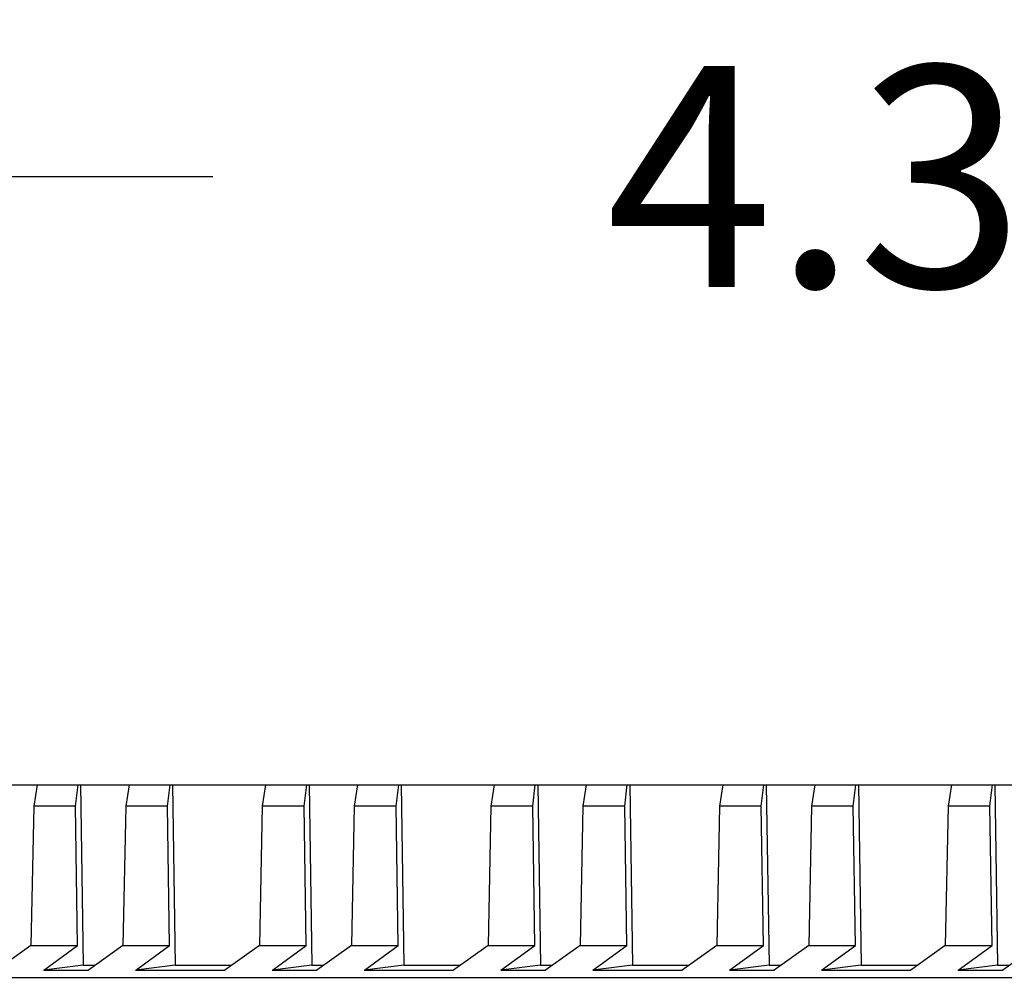
# Model space of a CAD drawing. Units: inches. Extents: x 0 to 22, y 0 to 17.
# Drawn here: x 10.1 to 10.8, y 12.7 to 13.4 of the extents above; entities that cross this region are included whole.
import ezdxf

# ---------------------------------------------------------------- set-up
doc = ezdxf.new("R2010")
doc.units = ezdxf.units.IN
doc.header["$LTSCALE"] = 1.21
doc.header["$MEASUREMENT"] = 0
doc.layers.get('0').update_dxf_attribs({"linetype": 'CONTINUOUS'})
doc.styles.get("Standard").update_dxf_attribs({"font": 'txt', "width": 0.8})
doc.dimstyles.new('DIMSTYLE_2', dxfattribs={"dimtxt": 0.15625, "dimasz": 0.1875, "dimexe": 0.09, "dimexo": 0.0625, "dimgap": 0.078125, "dimtad": 0, "dimtih": 1, "dimtoh": 1, "dimlfac": 1.25, "dimzin": 4, "dimdsep": 46, "dimtxsty": 'STANDARD', "dimblk": '_FILLED', "dimblk1": '_FILLED', "dimblk2": '_FILLED', "dimcen": 0.09, "dimazin": 1, "dimtp": 0.05, "dimtm": 0.05, "dimtfac": 1, "dimtofl": 0, "dimtmove": 0, "dimatfit": 3, "dimldrblk": '_FILLED', "dimfxl": 1, "dimtolj": 1, "dimtzin": 4, "dimarcsym": 0})

# ---------------------------------------------------------------- blocks, each defined once
blk = doc.blocks.new('_FILLED')
at = {"color": 0, "linetype": 'BYBLOCK'}
blk.add_solid([(0, 0), (-1, 0.1667), (-1, -0.1667)], dxfattribs=at)
blk = doc.blocks.new('*D2')
at = {"color": 2, "linetype": 'CONTINUOUS'}
for p, q in [((2.16685, 14.02746), (2.16685, 14.19559)), ((12.8845, 14.02746), (12.8845, 14.19559)), ((2.16685, 14.10559), (6.11023, 14.10559)), ((12.8845, 14.10559), (9.39148, 14.10559)), ((2.16685, 13.24709), (2.16685, 14.02746)), ((12.8845, 12.90907), (12.8845, 14.02746))]:
    blk.add_line(p, q, dxfattribs=at)
at = {"color": 2, "linetype": 'CONTINUOUS', "xscale": 0.1875, "yscale": 0.1875, "zscale": 0.1875, "rotation": 180}
blk.add_blockref('_FILLED', (2.16685, 14.10559), dxfattribs=at)
at = {"color": 2, "linetype": 'CONTINUOUS', "xscale": 0.1875, "yscale": 0.1875, "zscale": 0.1875}
blk.add_blockref('_FILLED', (12.8845, 14.10559), dxfattribs=at)
at = {"color": 2, "linetype": 'CONTINUOUS', "insert": (7.75085, 14.18371), "char_height": 0.15625, "width": 3.125, "attachment_point": 2, "line_spacing_factor": 0.9}
blk.add_mtext('25.00 [635] APPROXIMATELY', dxfattribs=at)
blk = doc.blocks.new('*D3')
at = {"color": 2, "linetype": 'CONTINUOUS'}
for p, q in [((9.37636, 12.75955), (9.37636, 13.35864)), ((12.8845, 12.90907), (12.8845, 13.35864)), ((9.37636, 13.26864), (10.22418, 13.26864)), ((12.8845, 13.26864), (12.03668, 13.26864))]:
    blk.add_line(p, q, dxfattribs=at)
at = {"color": 2, "linetype": 'CONTINUOUS', "xscale": 0.1875, "yscale": 0.1875, "zscale": 0.1875, "rotation": 180}
blk.add_blockref('_FILLED', (9.37636, 13.26864), dxfattribs=at)
at = {"color": 2, "linetype": 'CONTINUOUS', "xscale": 0.1875, "yscale": 0.1875, "zscale": 0.1875}
blk.add_blockref('_FILLED', (12.8845, 13.26864), dxfattribs=at)
at = {"color": 2, "linetype": 'CONTINUOUS', "insert": (11.13043, 13.34677), "char_height": 0.15625, "width": 1.65625, "attachment_point": 2, "line_spacing_factor": 0.9}
blk.add_mtext('4.39{\\ftxt.shx;\\W1.000000;\\H0.156250; }[111.38]', dxfattribs=at)

msp = doc.modelspace()

# ---------------------------------------------------------------- linework, layer by layer
at = {"color": 7, "linetype": 'CONTINUOUS'}
for p, q in [((9.65787, 12.83878), (12.57402, 12.83878)), ((10.09983, 12.83878), (10.09748, 12.82377)), ((10.12704, 12.82377), (10.12887, 12.83878)), ((10.13058, 12.83878), (10.13252, 12.71121)), ((10.16487, 12.83878), (10.16252, 12.82377)), ((10.19208, 12.82377), (10.19391, 12.83878)), ((10.19562, 12.83878), (10.19755, 12.71121)), ((10.2614, 12.83878), (10.25905, 12.82377)), ((10.28861, 12.82377), (10.29044, 12.83878)), ((10.29215, 12.83878), (10.29409, 12.71121)), ((10.32644, 12.83878), (10.32409, 12.82377)), ((10.35365, 12.82377), (10.35548, 12.83878)), ((10.35719, 12.83878), (10.35913, 12.71121)), ((10.42298, 12.83878), (10.42063, 12.82377)), ((10.45018, 12.82377), (10.45201, 12.83878)), ((10.45373, 12.83878), (10.45566, 12.71121)), ((10.48801, 12.83878), (10.48566, 12.82377)), ((10.51522, 12.82377), (10.51705, 12.83878)), ((10.51876, 12.83878), (10.5207, 12.71121)), ((10.58455, 12.83878), (10.5822, 12.82377)), ((10.61176, 12.82377), (10.61359, 12.83878)), ((10.6153, 12.83878), (10.61723, 12.71121)), ((10.64959, 12.83878), (10.64724, 12.82377)), ((10.6768, 12.82377), (10.67862, 12.83878)), ((10.68034, 12.83878), (10.68227, 12.71121)), ((10.74612, 12.83878), (10.74377, 12.82377)), ((10.77333, 12.82377), (10.77516, 12.83878)), ((10.77687, 12.83878), (10.77881, 12.71121)), ((10.09748, 12.82377), (10.0955, 12.72509)), ((10.12704, 12.82377), (10.09748, 12.82377)), ((10.12854, 12.72509), (10.12704, 12.82377)), ((10.16252, 12.82377), (10.16054, 12.72509)), ((10.19208, 12.82377), (10.16252, 12.82377)), ((10.19357, 12.72509), (10.19208, 12.82377)), ((10.25905, 12.82377), (10.25707, 12.72509)), ((10.28861, 12.82377), (10.25905, 12.82377)), ((10.29011, 12.72509), (10.28861, 12.82377)), ((10.32409, 12.82377), (10.32211, 12.72509)), ((10.35365, 12.82377), (10.32409, 12.82377)), ((10.35515, 12.72509), (10.35365, 12.82377)), ((10.42063, 12.82377), (10.41865, 12.72509)), ((10.45018, 12.82377), (10.42063, 12.82377)), ((10.45168, 12.72509), (10.45018, 12.82377)), ((10.48566, 12.82377), (10.48368, 12.72509)), ((10.51522, 12.82377), (10.48566, 12.82377)), ((10.51672, 12.72509), (10.51522, 12.82377)), ((10.5822, 12.82377), (10.58022, 12.72509)), ((10.61176, 12.82377), (10.5822, 12.82377)), ((10.61325, 12.72509), (10.61176, 12.82377)), ((10.64724, 12.82377), (10.64526, 12.72509)), ((10.6768, 12.82377), (10.64724, 12.82377)), ((10.67829, 12.72509), (10.6768, 12.82377)), ((10.74377, 12.82377), (10.74179, 12.72509)), ((10.77333, 12.82377), (10.74377, 12.82377)), ((10.77483, 12.72509), (10.77333, 12.82377)), ((10.0955, 12.72509), (10.07106, 12.70771)), ((10.09535, 12.72509), (10.12864, 12.72509)), ((10.1046, 12.70771), (10.12854, 12.72509)), ((10.16054, 12.72509), (10.1361, 12.70771)), ((10.16039, 12.72509), (10.19368, 12.72509)), ((10.16964, 12.70771), (10.19357, 12.72509)), ((10.25707, 12.72509), (10.23263, 12.70771)), ((10.25693, 12.72509), (10.29021, 12.72509)), ((10.26618, 12.70771), (10.29011, 12.72509)), ((10.32211, 12.72509), (10.29767, 12.70771)), ((10.32196, 12.72509), (10.35525, 12.72509)), ((10.33121, 12.70771), (10.35515, 12.72509)), ((10.41865, 12.72509), (10.39421, 12.70771)), ((10.4185, 12.72509), (10.45179, 12.72509)), ((10.42775, 12.70771), (10.45168, 12.72509)), ((10.48368, 12.72509), (10.45925, 12.70771)), ((10.48354, 12.72509), (10.51683, 12.72509)), ((10.49279, 12.70771), (10.51672, 12.72509)), ((10.58022, 12.72509), (10.55578, 12.70771)), ((10.58007, 12.72509), (10.61336, 12.72509)), ((10.58932, 12.70771), (10.61325, 12.72509)), ((10.64526, 12.72509), (10.62082, 12.70771)), ((10.64511, 12.72509), (10.6784, 12.72509)), ((10.65436, 12.70771), (10.67829, 12.72509)), ((10.74179, 12.72509), (10.71735, 12.70771)), ((10.74164, 12.72509), (10.77493, 12.72509)), ((10.75089, 12.70771), (10.77483, 12.72509)), ((10.80683, 12.72509), (10.78239, 12.70771)), ((10.13252, 12.71121), (10.1046, 12.70771)), ((10.13252, 12.71121), (10.14102, 12.71121)), ((10.19755, 12.71121), (10.16964, 12.70771)), ((10.19753, 12.71121), (10.23756, 12.71121)), ((10.29409, 12.71121), (10.26618, 12.70771)), ((10.29409, 12.71121), (10.3026, 12.71121)), ((10.35913, 12.71121), (10.33121, 12.70771)), ((10.35911, 12.71121), (10.39913, 12.71121)), ((10.45566, 12.71121), (10.42775, 12.70771)), ((10.45566, 12.71121), (10.46417, 12.71121)), ((10.5207, 12.71121), (10.49279, 12.70771)), ((10.52068, 12.71121), (10.5607, 12.71121)), ((10.61723, 12.71121), (10.58932, 12.70771)), ((10.61723, 12.71121), (10.62574, 12.71121)), ((10.68227, 12.71121), (10.65436, 12.70771)), ((10.68225, 12.71121), (10.72228, 12.71121)), ((10.77881, 12.71121), (10.75089, 12.70771)), ((10.77881, 12.71121), (10.78731, 12.71121)), ((9.64844, 12.70251), (12.51863, 12.70251)), ((10.10446, 12.70771), (10.13621, 12.70771)), ((10.1695, 12.70771), (10.23274, 12.70771)), ((10.26603, 12.70771), (10.29778, 12.70771)), ((10.33107, 12.70771), (10.39431, 12.70771)), ((10.4276, 12.70771), (10.45935, 12.70771)), ((10.49264, 12.70771), (10.55588, 12.70771)), ((10.58917, 12.70771), (10.62092, 12.70771)), ((10.65421, 12.70771), (10.71746, 12.70771)), ((10.75075, 12.70771), (10.7825, 12.70771))]:
    msp.add_line(p, q, dxfattribs=at)

# ---------------------------------------------------------------- dimensions: what is measured, and where the dimension line sits
at = {"color": 2, "linetype": 'CONTINUOUS'}
dim = msp.add_linear_dim(base=(12.8845, 14.10559), p1=(2.16685, 13.18459), p2=(12.8845, 12.84657), text='25.00 [635] APPROXIMATELY', dimstyle='DIMSTYLE_2', dxfattribs=at)
dim.commit()
dim.dimension.update_dxf_attribs({"geometry": '*D2', "text_midpoint": (7.75085, 14.10559), "dimtype": 160})
dim = msp.add_linear_dim(base=(9.37636, 13.26864), p1=(12.8845, 12.84657), p2=(9.37636, 12.69705), angle=180, dimstyle='DIMSTYLE_2', dxfattribs=at)
dim.commit()
dim.dimension.update_dxf_attribs({"geometry": '*D3', "text_midpoint": (11.13043, 13.26864), "dimtype": 160})

doc.saveas('drawing.dxf')
